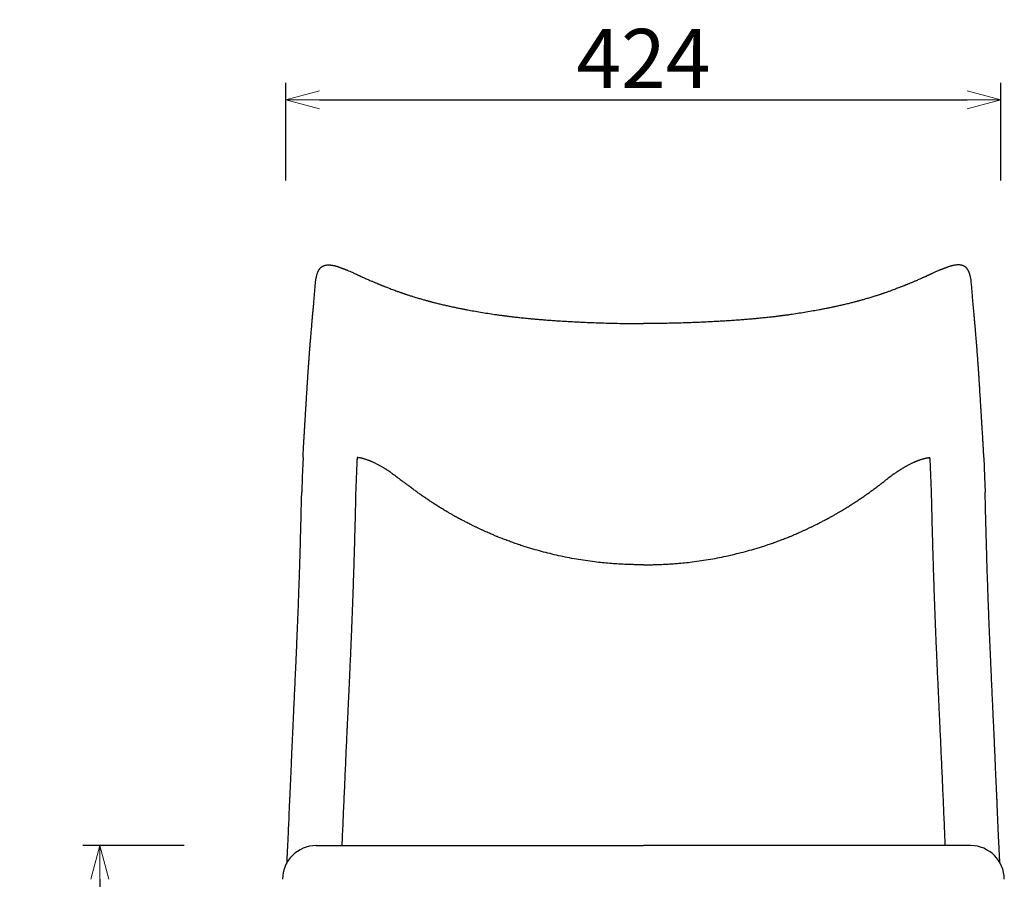
# Model space of a CAD drawing. Extents: x 38731 to 40441, y -6775 to -5122.
# Drawn here: x 38731 to 39315, y -6255 to -5745 of the extents above; entities that cross this region are included whole.
import ezdxf

# ---------------------------------------------------------------- set-up
doc = ezdxf.new("R2010")
doc.units = 0
doc.header["$LTSCALE"] = 0.5
doc.layers.get('0').update_dxf_attribs({"linetype": 'CONTINUOUS', "lineweight": 30})
doc.layers.get('Defpoints').update_dxf_attribs({"linetype": 'CONTINUOUS'})
doc.layers.add('1DIM', color=8, linetype='CONTINUOUS', lineweight=18)
doc.styles.get("Standard").update_dxf_attribs({"font": 'romans.shx', "bigfont": 'extfont2.shx'})
doc.dimstyles.new('NEWX10', dxfattribs={"dimtxt": 3.5, "dimasz": 2, "dimexe": 1, "dimexo": 0, "dimgap": 0.7, "dimtad": 1, "dimdsep": 46, "dimtxsty": 'STANDARD', "dimblk1": 'OPEN30', "dimblk2": 'OPEN30', "dimsah": 1, "dimcen": 0, "dimclrd": 256, "dimclre": 256, "dimclrt": 201, "dimadec": 1, "dimazin": 2, "dimtfac": 0.7, "dimtdec": 4, "dimtmove": 0, "dimatfit": 3, "dimldrblk": 'OPEN30', "dimfxl": 1, "dimtolj": 1, "dimarcsym": 0})

# ---------------------------------------------------------------- blocks, each defined once
blk = doc.blocks.new('_OPEN30')
at = {"color": 0, "linetype": 'ByBlock'}
for p, q in [((-1, 0.268), (0, 0)), ((0, 0), (-1, -0.268)), ((0, 0), (-1, 0))]:
    blk.add_line(p, q, dxfattribs=at)
blk = doc.blocks.new('*D279')
at = {"layer": '1DIM', "lineweight": -2}
for p, q in [((38828.25, -6234.79), (38768.25, -6234.79)), ((38778.25, -6254.79), (38778.25, -6644.83)), ((38828.25, -6664.83), (38768.25, -6664.83))]:
    blk.add_line(p, q, dxfattribs=at)
at = {"layer": 'Defpoints', "color": 0}
for p in [(38878.25, -6234.79), (38778.25, -6664.83), (38878.25, -6664.83)]:
    blk.add_point(p, dxfattribs=at)
at = {"layer": '1DIM', "lineweight": -2, "xscale": 20, "yscale": 20, "zscale": 20}
for p, rotation in [((38778.25, -6234.79), 90), ((38778.25, -6664.83), 270)]:
    blk.add_blockref('_OPEN30', p, dxfattribs=dict(at, rotation=rotation))
at = {"layer": '1DIM', "color": 201, "insert": (38753.75, -6449.81), "char_height": 35, "attachment_point": 5, "rotation": 90}
blk.add_mtext('\\A1;430 ', dxfattribs=at)
blk = doc.blocks.new('*D286')
at = {"layer": '1DIM', "lineweight": -2}
for p, q in [((38888.7, -5840.3), (38888.7, -5782.3)), ((39312.81, -5840.3), (39312.81, -5782.3)), ((38908.7, -5792.3), (39292.81, -5792.3))]:
    blk.add_line(p, q, dxfattribs=at)
at = {"layer": 'Defpoints', "color": 0}
for p in [(39312.81, -5792.3), (38888.7, -5890.3), (39312.81, -5890.3)]:
    blk.add_point(p, dxfattribs=at)
at = {"layer": '1DIM', "lineweight": -2, "xscale": 20, "yscale": 20, "zscale": 20, "rotation": 180}
blk.add_blockref('_OPEN30', (38888.7, -5792.3), dxfattribs=at)
at = {"layer": '1DIM', "lineweight": -2, "xscale": 20, "yscale": 20, "zscale": 20}
blk.add_blockref('_OPEN30', (39312.81, -5792.3), dxfattribs=at)
at = {"layer": '1DIM', "color": 201, "insert": (39100.75, -5767.8), "char_height": 35, "attachment_point": 5}
blk.add_mtext('\\A1;424 ', dxfattribs=at)

msp = doc.modelspace()

# ---------------------------------------------------------------- linework, layer by layer
at = {"lineweight": 25}
for p, q in [((39099.42, -5925.1), (39100.75, -5925.1)), ((39102.09, -5925.1), (39100.75, -5925.1)), ((39100.75, -6068.19), (39099.42, -6068.19)), ((39100.75, -6068.19), (39102.09, -6068.19)), ((38906.69, -6234.79), (39100.75, -6234.79)), ((39294.82, -6234.79), (39100.75, -6234.79))]:
    msp.add_line(p, q, dxfattribs=at)
at = {"lineweight": 25, "flags": 128}
for points in [[(38898.84, -6004.59), (38898.42, -6015.96), (38898.09, -6025.08)], [(39302.67, -6004.59), (39303.08, -6015.96), (39303.42, -6025.08)]]:
    msp.add_lwpolyline(points, dxfattribs=at)
at = {"lineweight": 25}
for centre, start, end in [((38906.7, -6254.79), 89.99897, 179.99756), ((39294.81, -6254.79), 0.00244, 90.00103)]:
    msp.add_arc(centre, 20, start, end, dxfattribs=at)
for points, knots in [([(38906.33, -5899.89), (38906.36, -5899.62), (38906.42, -5899.13), (38906.55, -5898.44), (38906.67, -5897.82), (38906.8, -5897.25), (38906.93, -5896.72), (38907.08, -5896.15), (38907.27, -5895.56), (38907.48, -5894.97), (38907.67, -5894.49), (38907.83, -5894.13), (38907.97, -5893.86), (38908.07, -5893.66), (38908.17, -5893.48), (38908.27, -5893.3), (38908.41, -5893.07), (38908.6, -5892.8), (38908.81, -5892.51), (38909.06, -5892.21), (38909.33, -5891.93), (38909.59, -5891.69), (38909.83, -5891.5), (38910.08, -5891.32), (38910.38, -5891.14), (38910.72, -5890.96), (38911, -5890.85), (38911.2, -5890.77), (38911.39, -5890.7), (38911.63, -5890.62), (38911.94, -5890.53), (38912.33, -5890.44), (38912.62, -5890.39), (38912.77, -5890.37)], [0, 0, 0, 0, 0.063265, 0.117792, 0.16807, 0.214772, 0.258254, 0.298757, 0.356691, 0.407585, 0.450558, 0.480398, 0.503783, 0.523232, 0.535648, 0.55247, 0.574856, 0.60009, 0.63074, 0.662431, 0.693511, 0.722979, 0.746832, 0.767587, 0.796486, 0.83123, 0.858158, 0.868964, 0.883948, 0.904309, 0.930254, 0.96203, 1, 1, 1, 1]), ([(38912.77, -5890.37), (38913.05, -5890.34), (38913.27, -5890.31), (38913.62, -5890.3), (38913.95, -5890.29), (38914.26, -5890.3), (38914.56, -5890.31), (38914.99, -5890.34), (38915.56, -5890.39), (38916.24, -5890.49), (38916.87, -5890.61), (38917.41, -5890.73), (38917.88, -5890.84), (38918.34, -5890.97), (38918.85, -5891.13), (38919.42, -5891.31), (38920.03, -5891.52), (38920.64, -5891.74), (38921.2, -5891.95), (38921.68, -5892.13), (38922.08, -5892.29), (38922.42, -5892.42), (38922.74, -5892.54), (38923.04, -5892.66), (38923.38, -5892.79), (38923.74, -5892.93), (38924.13, -5893.08), (38924.54, -5893.24), (38925.01, -5893.42), (38925.54, -5893.62), (38925.91, -5893.76), (38926.54, -5894.03)], [0, 0, 0, 0, 0.025203, 0.044998, 0.06843, 0.087375, 0.106729, 0.127327, 0.171411, 0.218197, 0.263338, 0.298298, 0.327637, 0.359171, 0.394532, 0.436914, 0.480879, 0.52952, 0.573175, 0.610097, 0.640563, 0.670733, 0.694345, 0.718895, 0.746631, 0.780709, 0.813051, 0.850449, 0.893533, 0.943073, 1, 1, 1, 1]), ([(39288.74, -5890.37), (39288.46, -5890.34), (39288.24, -5890.31), (39287.88, -5890.3), (39287.56, -5890.29), (39287.25, -5890.3), (39286.95, -5890.31), (39286.52, -5890.34), (39285.95, -5890.39), (39285.27, -5890.49), (39284.64, -5890.61), (39284.09, -5890.73), (39283.63, -5890.84), (39283.17, -5890.97), (39282.65, -5891.13), (39282.09, -5891.31), (39281.48, -5891.52), (39280.87, -5891.74), (39280.31, -5891.95), (39279.83, -5892.13), (39279.43, -5892.29), (39279.08, -5892.42), (39278.77, -5892.54), (39278.47, -5892.66), (39278.13, -5892.79), (39277.77, -5892.93), (39277.38, -5893.08), (39276.96, -5893.24), (39276.49, -5893.42), (39275.97, -5893.62), (39275.6, -5893.76), (39274.96, -5894.03)], [0, 0, 0, 0, 0.025203, 0.044998, 0.06843, 0.087375, 0.106729, 0.127327, 0.171411, 0.218197, 0.263338, 0.298298, 0.327637, 0.359171, 0.394532, 0.436914, 0.480879, 0.52952, 0.573175, 0.610097, 0.640563, 0.670733, 0.694345, 0.718895, 0.746631, 0.780709, 0.813051, 0.850449, 0.893533, 0.943073, 1, 1, 1, 1]), ([(39295.18, -5899.89), (39295.14, -5899.62), (39295.09, -5899.13), (39294.96, -5898.44), (39294.84, -5897.82), (39294.71, -5897.25), (39294.58, -5896.72), (39294.43, -5896.15), (39294.24, -5895.56), (39294.03, -5894.97), (39293.84, -5894.49), (39293.67, -5894.13), (39293.54, -5893.86), (39293.44, -5893.66), (39293.34, -5893.48), (39293.23, -5893.3), (39293.09, -5893.07), (39292.91, -5892.8), (39292.7, -5892.51), (39292.45, -5892.21), (39292.18, -5891.93), (39291.92, -5891.69), (39291.68, -5891.5), (39291.43, -5891.32), (39291.12, -5891.14), (39290.79, -5890.96), (39290.51, -5890.85), (39290.3, -5890.77), (39290.12, -5890.7), (39289.88, -5890.62), (39289.56, -5890.53), (39289.18, -5890.44), (39288.89, -5890.39), (39288.74, -5890.37)], [0, 0, 0, 0, 0.063265, 0.117792, 0.16807, 0.214772, 0.258254, 0.298757, 0.356691, 0.407585, 0.450558, 0.480398, 0.503783, 0.523232, 0.535648, 0.55247, 0.574856, 0.60009, 0.63074, 0.662431, 0.693511, 0.722979, 0.746832, 0.767587, 0.796486, 0.83123, 0.858158, 0.868964, 0.883948, 0.904309, 0.930254, 0.96203, 1, 1, 1, 1]), ([(38926.54, -5894.03), (38926.86, -5894.18), (38927.45, -5894.45), (38928.29, -5894.85), (38929.03, -5895.2), (38929.68, -5895.51), (38930.24, -5895.77), (38930.7, -5895.98), (38931.06, -5896.15), (38931.34, -5896.28), (38931.56, -5896.38), (38931.76, -5896.47), (38931.98, -5896.57), (38932.23, -5896.68), (38932.51, -5896.81), (38932.89, -5896.99), (38933.4, -5897.22), (38934.04, -5897.51), (38934.85, -5897.87), (38935.81, -5898.3), (38936.88, -5898.77), (38937.94, -5899.24), (38938.91, -5899.66), (38939.79, -5900.04), (38940.58, -5900.37), (38941.36, -5900.7), (38942.14, -5901.02), (38942.87, -5901.32), (38943.53, -5901.59), (38944.1, -5901.82), (38944.52, -5901.99), (38944.83, -5902.12), (38945.06, -5902.21), (38945.33, -5902.32), (38945.68, -5902.46), (38946.11, -5902.63), (38946.63, -5902.83), (38947.28, -5903.09), (38948.06, -5903.4), (38949, -5903.76), (38950.06, -5904.17), (38951.24, -5904.62), (38952.55, -5905.12), (38953.46, -5905.46), (38953.94, -5905.64)], [0, 0, 0, 0, 0.0349214, 0.0662604, 0.0940286, 0.1182349, 0.1388889, 0.1560004, 0.1695713, 0.1796015, 0.1873491, 0.1942791, 0.2024362, 0.2118216, 0.2224354, 0.2342773, 0.2553694, 0.2794969, 0.3066633, 0.3470439, 0.3874846, 0.4272602, 0.4664704, 0.4957994, 0.5248117, 0.5535084, 0.5818878, 0.6092334, 0.6332821, 0.653864, 0.6709781, 0.6792002, 0.6864954, 0.6958534, 0.7082577, 0.7237078, 0.742205, 0.7637494, 0.7927384, 0.8258799, 0.8631748, 0.9046262, 0.9502342, 1, 1, 1, 1]), ([(39274.96, -5894.03), (39274.65, -5894.18), (39274.06, -5894.45), (39273.22, -5894.85), (39272.47, -5895.2), (39271.82, -5895.51), (39271.27, -5895.77), (39270.81, -5895.98), (39270.45, -5896.15), (39270.17, -5896.28), (39269.95, -5896.38), (39269.75, -5896.47), (39269.53, -5896.57), (39269.28, -5896.68), (39269, -5896.81), (39268.62, -5896.99), (39268.11, -5897.22), (39267.47, -5897.51), (39266.66, -5897.87), (39265.7, -5898.3), (39264.63, -5898.77), (39263.57, -5899.24), (39262.6, -5899.66), (39261.72, -5900.04), (39260.93, -5900.37), (39260.14, -5900.7), (39259.37, -5901.02), (39258.64, -5901.32), (39257.98, -5901.59), (39257.41, -5901.82), (39256.98, -5901.99), (39256.68, -5902.12), (39256.45, -5902.21), (39256.18, -5902.32), (39255.83, -5902.46), (39255.4, -5902.63), (39254.88, -5902.83), (39254.23, -5903.09), (39253.44, -5903.4), (39252.51, -5903.76), (39251.45, -5904.17), (39250.26, -5904.62), (39248.96, -5905.12), (39248.05, -5905.46), (39247.57, -5905.64)], [0, 0, 0, 0, 0.0349214, 0.0662604, 0.0940286, 0.1182349, 0.1388889, 0.1560004, 0.1695713, 0.1796015, 0.1873491, 0.1942791, 0.2024362, 0.2118216, 0.2224354, 0.2342773, 0.2553694, 0.2794969, 0.3066633, 0.3470439, 0.3874846, 0.4272602, 0.4664704, 0.4957994, 0.5248117, 0.5535084, 0.5818878, 0.6092334, 0.6332821, 0.653864, 0.6709781, 0.6792002, 0.6864954, 0.6958534, 0.7082577, 0.7237078, 0.742205, 0.7637494, 0.7927384, 0.8258799, 0.8631748, 0.9046262, 0.9502342, 1, 1, 1, 1]), ([(38898.84, -6004.59), (38898.85, -6004.17), (38898.89, -6003.3), (38898.96, -6001.99), (38899.03, -6000.66), (38899.09, -5999.38), (38899.16, -5998.24), (38899.21, -5997.29), (38899.25, -5996.54), (38899.29, -5995.96), (38899.31, -5995.56), (38899.33, -5995.31), (38899.34, -5995.12), (38899.35, -5994.95), (38899.36, -5994.73), (38899.38, -5994.44), (38899.4, -5994.07), (38899.43, -5993.61), (38899.46, -5993.07), (38899.51, -5992.19), (38899.58, -5991.01), (38899.67, -5989.59), (38899.75, -5988.23), (38899.83, -5986.93), (38899.9, -5985.73), (38899.97, -5984.66), (38900.03, -5983.69), (38900.08, -5982.77), (38900.14, -5981.91), (38900.19, -5981.11), (38900.23, -5980.37), (38900.27, -5979.64), (38900.32, -5978.87), (38900.37, -5978.01), (38900.44, -5977.01), (38900.5, -5975.91), (38900.57, -5974.74), (38900.65, -5973.49), (38900.73, -5972.19), (38900.81, -5970.86), (38900.97, -5968.27), (38901.15, -5965.38), (38901.35, -5962.18), (38901.49, -5959.95), (38901.64, -5957.75), (38901.78, -5955.5), (38901.94, -5953.23), (38902.09, -5951), (38902.21, -5949.18), (38902.32, -5947.75), (38902.39, -5946.67), (38902.47, -5945.68), (38902.53, -5944.77), (38902.6, -5943.9), (38902.66, -5943.01), (38902.73, -5942.05), (38902.81, -5941.01), (38902.9, -5939.87), (38902.99, -5938.76), (38903.08, -5937.65), (38903.16, -5936.54), (38903.27, -5935.3), (38903.38, -5933.9), (38903.51, -5932.38), (38903.65, -5930.72), (38903.8, -5928.92), (38903.97, -5926.99), (38904.15, -5924.9), (38904.35, -5922.66), (38904.56, -5920.27), (38904.79, -5917.73), (38905.03, -5915.06), (38905.28, -5912.26), (38905.54, -5909.34), (38905.8, -5906.31), (38906.07, -5903.14), (38906.24, -5900.99), (38906.33, -5899.89)], [0, 0, 0, 0, 0.012055, 0.024791, 0.0376627, 0.0501143, 0.0616114, 0.07011, 0.0773587, 0.0831485, 0.0866118, 0.088976, 0.0903458, 0.0919213, 0.0939828, 0.0965451, 0.1002312, 0.1046728, 0.109912, 0.1158946, 0.1301899, 0.1439189, 0.156867, 0.1696858, 0.181263, 0.1914865, 0.2007063, 0.2092295, 0.2178857, 0.2256101, 0.2324465, 0.2392882, 0.2464523, 0.2546691, 0.2642731, 0.2752478, 0.2862204, 0.2982347, 0.3110229, 0.3237866, 0.3364609, 0.3854487, 0.4069443, 0.4282336, 0.4493361, 0.4699192, 0.4928634, 0.5141441, 0.5338461, 0.5447469, 0.5551367, 0.5647402, 0.5730358, 0.5812481, 0.5894357, 0.5985309, 0.6084731, 0.6192579, 0.6308831, 0.6403282, 0.6507763, 0.6626199, 0.6758603, 0.6904962, 0.7062252, 0.723291, 0.7416895, 0.7614128, 0.7828497, 0.8056463, 0.8297935, 0.855284, 0.882103, 0.9097116, 0.9385472, 0.9686208, 1, 1, 1, 1]), ([(39302.67, -6004.59), (39302.65, -6004.17), (39302.62, -6003.3), (39302.55, -6001.99), (39302.48, -6000.66), (39302.41, -5999.38), (39302.35, -5998.24), (39302.3, -5997.29), (39302.25, -5996.54), (39302.22, -5995.96), (39302.2, -5995.56), (39302.18, -5995.31), (39302.17, -5995.12), (39302.16, -5994.95), (39302.15, -5994.73), (39302.13, -5994.44), (39302.11, -5994.07), (39302.08, -5993.61), (39302.05, -5993.07), (39302, -5992.19), (39301.93, -5991.01), (39301.84, -5989.59), (39301.76, -5988.23), (39301.68, -5986.93), (39301.61, -5985.73), (39301.54, -5984.66), (39301.48, -5983.69), (39301.42, -5982.77), (39301.37, -5981.91), (39301.32, -5981.11), (39301.28, -5980.37), (39301.23, -5979.64), (39301.19, -5978.87), (39301.13, -5978.01), (39301.07, -5977.01), (39301.01, -5975.91), (39300.93, -5974.74), (39300.86, -5973.49), (39300.78, -5972.19), (39300.7, -5970.86), (39300.54, -5968.27), (39300.36, -5965.38), (39300.16, -5962.18), (39300.01, -5959.95), (39299.87, -5957.75), (39299.72, -5955.5), (39299.57, -5953.23), (39299.42, -5951), (39299.29, -5949.18), (39299.19, -5947.75), (39299.11, -5946.67), (39299.04, -5945.68), (39298.98, -5944.77), (39298.91, -5943.9), (39298.84, -5943.01), (39298.77, -5942.05), (39298.69, -5941.01), (39298.61, -5939.87), (39298.52, -5938.76), (39298.43, -5937.65), (39298.34, -5936.54), (39298.24, -5935.3), (39298.13, -5933.9), (39298, -5932.38), (39297.86, -5930.72), (39297.71, -5928.92), (39297.54, -5926.99), (39297.36, -5924.9), (39297.16, -5922.66), (39296.95, -5920.27), (39296.72, -5917.73), (39296.48, -5915.06), (39296.23, -5912.26), (39295.97, -5909.34), (39295.71, -5906.31), (39295.44, -5903.14), (39295.27, -5900.99), (39295.18, -5899.89)], [0, 0, 0, 0, 0.012055, 0.024791, 0.0376627, 0.0501143, 0.0616114, 0.07011, 0.0773587, 0.0831485, 0.0866118, 0.088976, 0.0903458, 0.0919213, 0.0939828, 0.0965451, 0.1002312, 0.1046728, 0.109912, 0.1158946, 0.1301899, 0.1439189, 0.156867, 0.1696858, 0.181263, 0.1914865, 0.2007063, 0.2092295, 0.2178857, 0.2256101, 0.2324465, 0.2392882, 0.2464523, 0.2546691, 0.2642731, 0.2752478, 0.2862204, 0.2982347, 0.3110229, 0.3237866, 0.3364609, 0.3854487, 0.4069443, 0.4282336, 0.4493361, 0.4699192, 0.4928634, 0.5141441, 0.5338461, 0.5447469, 0.5551367, 0.5647402, 0.5730358, 0.5812481, 0.5894357, 0.5985309, 0.6084731, 0.6192579, 0.6308831, 0.6403282, 0.6507763, 0.6626199, 0.6758603, 0.6904962, 0.7062252, 0.723291, 0.7416895, 0.7614128, 0.7828497, 0.8056463, 0.8297935, 0.855284, 0.882103, 0.9097116, 0.9385472, 0.9686208, 1, 1, 1, 1]), ([(38953.92, -5905.63), (38954.25, -5905.75), (38954.88, -5905.98), (38955.79, -5906.31), (38956.59, -5906.59), (38957.27, -5906.83), (38957.85, -5907.03), (38958.29, -5907.18), (38958.6, -5907.29), (38958.82, -5907.36), (38959, -5907.42), (38959.17, -5907.48), (38959.36, -5907.55), (38959.72, -5907.67), (38960.28, -5907.85), (38961.08, -5908.11), (38961.97, -5908.4), (38962.98, -5908.73), (38964.07, -5909.07), (38965.25, -5909.43), (38966.45, -5909.79), (38967.64, -5910.15), (38968.79, -5910.49), (38969.9, -5910.8), (38970.95, -5911.1), (38971.91, -5911.36), (38972.66, -5911.57), (38973.22, -5911.72), (38973.66, -5911.84), (38974.16, -5911.97), (38974.79, -5912.14), (38975.56, -5912.34), (38976.5, -5912.58), (38977.56, -5912.85), (38978.73, -5913.15), (38979.98, -5913.45), (38981.63, -5913.85), (38983.64, -5914.32), (38985.99, -5914.85), (38988.26, -5915.34), (38990.44, -5915.8), (38992.54, -5916.23), (38994.53, -5916.62), (38996.42, -5916.98), (38998.24, -5917.32), (39000.81, -5917.78), (39004.17, -5918.36), (39008.33, -5919.03), (39011.48, -5919.5), (39013.59, -5919.8), (39014.64, -5919.95), (39015.61, -5920.08), (39016.48, -5920.2), (39017.16, -5920.29), (39017.67, -5920.36), (39018.02, -5920.4), (39018.3, -5920.44), (39018.5, -5920.47), (39018.64, -5920.48), (39018.76, -5920.5), (39018.99, -5920.53), (39019.36, -5920.58), (39019.91, -5920.65), (39020.59, -5920.73), (39021.41, -5920.83), (39022.36, -5920.95), (39023.45, -5921.08), (39024.67, -5921.22), (39026.03, -5921.37), (39027.52, -5921.54), (39029.13, -5921.71), (39030.83, -5921.88), (39032.72, -5922.07), (39034.83, -5922.27), (39037.15, -5922.47), (39039.58, -5922.68), (39042.26, -5922.89), (39045.18, -5923.11), (39048.37, -5923.34), (39051.7, -5923.55), (39055.18, -5923.77), (39058.81, -5923.97), (39062.58, -5924.17), (39066.5, -5924.36), (39070.63, -5924.53), (39074.98, -5924.68), (39079.56, -5924.82), (39084.29, -5924.93), (39089.19, -5925.02), (39094.25, -5925.08), (39097.68, -5925.09), (39099.42, -5925.1)], [0, 0, 0, 0, 0.009442, 0.017823, 0.025145, 0.031405, 0.036604, 0.040741, 0.043247, 0.045097, 0.046514, 0.048068, 0.049788, 0.051675, 0.057546, 0.064609, 0.07268, 0.080911, 0.090783, 0.100736, 0.110768, 0.12087, 0.130467, 0.139225, 0.148038, 0.155794, 0.162434, 0.165815, 0.169105, 0.173023, 0.177601, 0.183914, 0.191163, 0.199349, 0.208472, 0.218237, 0.227847, 0.245954, 0.263306, 0.279901, 0.295741, 0.310823, 0.324897, 0.33824, 0.350853, 0.363106, 0.391935, 0.420274, 0.448118, 0.455501, 0.462596, 0.46904, 0.47483, 0.479966, 0.482562, 0.484952, 0.486944, 0.488165, 0.488824, 0.489629, 0.490634, 0.493374, 0.496984, 0.501466, 0.50682, 0.513045, 0.520142, 0.52811, 0.536951, 0.546664, 0.557124, 0.568086, 0.579543, 0.593682, 0.608512, 0.624034, 0.640247, 0.659517, 0.679686, 0.700759, 0.72273, 0.745581, 0.769311, 0.793922, 0.819414, 0.84707, 0.875699, 0.905303, 0.935887, 0.967452, 1, 1, 1, 1]), ([(39247.59, -5905.63), (39247.26, -5905.75), (39246.62, -5905.98), (39245.72, -5906.31), (39244.92, -5906.59), (39244.23, -5906.83), (39243.66, -5907.03), (39243.22, -5907.18), (39242.91, -5907.29), (39242.69, -5907.36), (39242.51, -5907.42), (39242.34, -5907.48), (39242.14, -5907.55), (39241.79, -5907.67), (39241.23, -5907.85), (39240.43, -5908.11), (39239.54, -5908.4), (39238.53, -5908.73), (39237.43, -5909.07), (39236.26, -5909.43), (39235.06, -5909.79), (39233.87, -5910.15), (39232.71, -5910.49), (39231.6, -5910.8), (39230.56, -5911.1), (39229.59, -5911.36), (39228.85, -5911.57), (39228.29, -5911.72), (39227.85, -5911.84), (39227.35, -5911.97), (39226.72, -5912.14), (39225.95, -5912.34), (39225.01, -5912.58), (39223.95, -5912.85), (39222.78, -5913.15), (39221.53, -5913.45), (39219.88, -5913.85), (39217.87, -5914.32), (39215.52, -5914.85), (39213.25, -5915.34), (39211.06, -5915.8), (39208.97, -5916.23), (39206.98, -5916.62), (39205.09, -5916.98), (39203.27, -5917.32), (39200.7, -5917.78), (39197.34, -5918.36), (39193.18, -5919.03), (39190.03, -5919.5), (39187.92, -5919.8), (39186.87, -5919.95), (39185.9, -5920.08), (39185.03, -5920.2), (39184.35, -5920.29), (39183.84, -5920.36), (39183.49, -5920.4), (39183.2, -5920.44), (39183.01, -5920.47), (39182.87, -5920.48), (39182.75, -5920.5), (39182.52, -5920.53), (39182.15, -5920.58), (39181.6, -5920.65), (39180.91, -5920.73), (39180.1, -5920.83), (39179.15, -5920.95), (39178.06, -5921.08), (39176.84, -5921.22), (39175.48, -5921.37), (39173.98, -5921.54), (39172.38, -5921.71), (39170.68, -5921.88), (39168.78, -5922.07), (39166.68, -5922.27), (39164.36, -5922.47), (39161.93, -5922.68), (39159.25, -5922.89), (39156.33, -5923.11), (39153.14, -5923.34), (39149.8, -5923.55), (39146.32, -5923.77), (39142.7, -5923.97), (39138.93, -5924.17), (39135.01, -5924.36), (39130.88, -5924.53), (39126.53, -5924.68), (39121.95, -5924.82), (39117.21, -5924.93), (39112.32, -5925.02), (39107.26, -5925.08), (39103.83, -5925.09), (39102.09, -5925.1)], [0, 0, 0, 0, 0.009442, 0.017823, 0.025145, 0.031405, 0.036604, 0.040741, 0.043247, 0.045097, 0.046514, 0.048068, 0.049788, 0.051675, 0.057546, 0.064609, 0.07268, 0.080911, 0.090783, 0.100736, 0.110768, 0.12087, 0.130467, 0.139225, 0.148038, 0.155794, 0.162434, 0.165815, 0.169105, 0.173023, 0.177601, 0.183914, 0.191163, 0.199349, 0.208472, 0.218237, 0.227847, 0.245954, 0.263306, 0.279901, 0.295741, 0.310823, 0.324897, 0.33824, 0.350853, 0.363106, 0.391935, 0.420274, 0.448118, 0.455501, 0.462596, 0.46904, 0.47483, 0.479966, 0.482562, 0.484952, 0.486944, 0.488165, 0.488824, 0.489629, 0.490634, 0.493374, 0.496984, 0.501466, 0.50682, 0.513045, 0.520142, 0.52811, 0.536951, 0.546664, 0.557124, 0.568086, 0.579543, 0.593682, 0.608512, 0.624034, 0.640247, 0.659517, 0.679686, 0.700759, 0.72273, 0.745581, 0.769311, 0.793922, 0.819414, 0.84707, 0.875699, 0.905303, 0.935887, 0.967452, 1, 1, 1, 1]), ([(38930.84, -6005.96), (38930.71, -6009.16), (38930.45, -6015.65), (38930.19, -6022.15), (38930.06, -6025.37)], [0, 0, 0, 0, 0.499991, 1, 1, 1, 1]), ([(38931.25, -6004.32), (38931.26, -6004.32), (38931.26, -6004.32), (38931.24, -6004.34), (38931.21, -6004.38), (38931.17, -6004.46), (38931.12, -6004.58), (38931.08, -6004.69), (38931.05, -6004.81), (38931.01, -6004.92), (38930.97, -6005.09), (38930.93, -6005.32), (38930.88, -6005.61), (38930.86, -6005.84), (38930.84, -6005.96)], [0, 0, 0, 0, 0.05503, 0.177929, 0.299771, 0.405696, 0.515818, 0.60933, 0.640565, 0.684595, 0.742378, 0.814056, 0.899829, 1, 1, 1, 1]), ([(38932.08, -6004.73), (38931.99, -6004.72), (38931.82, -6004.69), (38931.58, -6004.67), (38931.38, -6004.65), (38931.27, -6004.65), (38931.24, -6004.64), (38931.24, -6004.64), (38931.24, -6004.64), (38931.24, -6004.64), (38931.19, -6004.64), (38931.15, -6004.64), (38931.1, -6004.64)], [0, 0, 0, 0, 0.350361, 0.641661, 0.886634, 1, 1, 1, 1, 1, 1, 1.163747, 1.163747, 1.163747, 1.163747]), ([(38951.96, -6014.15), (38951.77, -6014.02), (38951.42, -6013.77), (38950.93, -6013.42), (38950.51, -6013.14), (38950.18, -6012.91), (38949.92, -6012.74), (38949.64, -6012.56), (38949.27, -6012.32), (38948.81, -6012.02), (38948.31, -6011.7), (38947.81, -6011.4), (38947.3, -6011.08), (38946.8, -6010.78), (38946.26, -6010.46), (38945.69, -6010.13), (38945.08, -6009.78), (38944.47, -6009.44), (38943.81, -6009.08), (38943.08, -6008.69), (38942.35, -6008.31), (38941.64, -6007.96), (38941.02, -6007.66), (38940.45, -6007.39), (38939.96, -6007.17), (38939.57, -6007), (38939.27, -6006.88), (38939.02, -6006.78), (38938.76, -6006.67), (38938.41, -6006.53), (38937.99, -6006.37), (38937.54, -6006.2), (38937, -6006.01), (38936.37, -6005.8), (38935.68, -6005.58), (38935.04, -6005.39), (38934.57, -6005.26), (38934.27, -6005.18), (38934.09, -6005.14), (38933.89, -6005.09), (38933.63, -6005.02), (38933.25, -6004.94), (38932.76, -6004.83), (38932.39, -6004.78), (38932.08, -6004.73)], [0, 0, 0, 0, 0.032061, 0.059699, 0.082851, 0.101464, 0.115499, 0.125014, 0.147218, 0.175675, 0.19986, 0.227236, 0.254853, 0.280964, 0.305546, 0.339255, 0.369496, 0.399062, 0.432494, 0.469843, 0.511083, 0.542835, 0.575278, 0.603602, 0.627352, 0.646536, 0.661165, 0.670303, 0.6829, 0.699931, 0.721103, 0.743256, 0.765507, 0.799047, 0.832766, 0.864237, 0.889584, 0.898962, 0.907107, 0.914651, 0.927043, 0.945505, 0.969901, 1, 1, 1, 1]), ([(39249.55, -6014.15), (39249.73, -6014.02), (39250.08, -6013.77), (39250.58, -6013.42), (39250.99, -6013.14), (39251.33, -6012.91), (39251.59, -6012.74), (39251.87, -6012.56), (39252.24, -6012.32), (39252.7, -6012.02), (39253.2, -6011.7), (39253.7, -6011.4), (39254.21, -6011.08), (39254.71, -6010.78), (39255.25, -6010.46), (39255.82, -6010.13), (39256.43, -6009.78), (39257.04, -6009.44), (39257.69, -6009.08), (39258.43, -6008.69), (39259.16, -6008.31), (39259.87, -6007.96), (39260.49, -6007.66), (39261.06, -6007.39), (39261.55, -6007.17), (39261.94, -6007), (39262.24, -6006.88), (39262.48, -6006.78), (39262.75, -6006.67), (39263.1, -6006.53), (39263.51, -6006.37), (39263.97, -6006.2), (39264.51, -6006.01), (39265.13, -6005.8), (39265.83, -6005.58), (39266.47, -6005.39), (39266.93, -6005.26), (39267.24, -6005.18), (39267.42, -6005.14), (39267.61, -6005.09), (39267.88, -6005.02), (39268.26, -6004.94), (39268.75, -6004.83), (39269.12, -6004.78), (39269.43, -6004.73)], [0, 0, 0, 0, 0.032061, 0.059699, 0.082851, 0.101464, 0.115499, 0.125014, 0.147218, 0.175675, 0.19986, 0.227236, 0.254853, 0.280964, 0.305546, 0.339255, 0.369496, 0.399062, 0.432494, 0.469843, 0.511083, 0.542835, 0.575278, 0.603602, 0.627352, 0.646536, 0.661165, 0.670303, 0.6829, 0.699931, 0.721103, 0.743256, 0.765507, 0.799047, 0.832766, 0.864237, 0.889584, 0.898962, 0.907107, 0.914651, 0.927043, 0.945505, 0.969901, 1, 1, 1, 1]), ([(39269.43, -6004.73), (39269.52, -6004.72), (39269.69, -6004.69), (39269.93, -6004.67), (39270.13, -6004.65), (39270.23, -6004.65), (39270.27, -6004.64), (39270.27, -6004.64), (39270.27, -6004.64), (39270.27, -6004.64), (39270.31, -6004.64), (39270.36, -6004.64), (39270.41, -6004.64)], [0, 0, 0, 0, 0.350361, 0.641661, 0.886634, 1, 1, 1, 1, 1, 1, 1.163747, 1.163747, 1.163747, 1.163747]), ([(39270.25, -6004.32), (39270.25, -6004.32), (39270.25, -6004.32), (39270.27, -6004.34), (39270.29, -6004.38), (39270.33, -6004.46), (39270.38, -6004.58), (39270.43, -6004.69), (39270.46, -6004.81), (39270.5, -6004.92), (39270.54, -6005.09), (39270.58, -6005.32), (39270.63, -6005.61), (39270.65, -6005.84), (39270.67, -6005.96)], [0, 0, 0, 0, 0.05503, 0.177929, 0.299771, 0.405696, 0.515818, 0.60933, 0.640565, 0.684595, 0.742378, 0.814056, 0.899829, 1, 1, 1, 1]), ([(39270.67, -6005.96), (39270.79, -6009.16), (39271.06, -6015.65), (39271.32, -6022.15), (39271.45, -6025.37)], [0, 0, 0, 0, 0.499991, 1, 1, 1, 1]), ([(38951.96, -6014.15), (38952.79, -6014.77), (38954.49, -6016.04), (38956.53, -6017.61), (38957.73, -6018.53), (38958.05, -6018.77)], [0, 0, 0, 0, 0.422967, 0.846339, 1, 1, 1, 1]), ([(39249.55, -6014.15), (39248.71, -6014.77), (39247.02, -6016.04), (39244.98, -6017.61), (39243.78, -6018.53), (39243.46, -6018.77)], [0, 0, 0, 0, 0.422967, 0.846339, 1, 1, 1, 1]), ([(39099.42, -6068.19), (39098.62, -6068.18), (39097.08, -6068.18), (39094.83, -6068.13), (39092.71, -6068.08), (39090.73, -6068), (39088.87, -6067.92), (39087.06, -6067.83), (39085.31, -6067.73), (39083.64, -6067.61), (39082.15, -6067.5), (39079.74, -6067.31), (39076.33, -6067), (39071.54, -6066.46), (39066.4, -6065.76), (39060.97, -6064.89), (39055.65, -6063.91), (39050.44, -6062.81), (39045.34, -6061.62), (39040.28, -6060.32), (39036.05, -6059.14), (39032.65, -6058.12), (39030.03, -6057.3), (39027.39, -6056.44), (39024.68, -6055.52), (39021.9, -6054.53), (39019.55, -6053.66), (39017.7, -6052.94), (39016.39, -6052.43), (39015.21, -6051.96), (39014.15, -6051.53), (39013.17, -6051.13), (39012.2, -6050.73), (39011.16, -6050.29), (39010, -6049.79), (39008.7, -6049.22), (39007.29, -6048.6), (39005.8, -6047.92), (39004.28, -6047.22), (39002.78, -6046.52), (39001.28, -6045.8), (38999.8, -6045.08), (38998.43, -6044.4), (38997.19, -6043.77), (38996.08, -6043.21), (38995.05, -6042.68), (38994.1, -6042.18), (38993.35, -6041.79), (38992.78, -6041.48), (38992.36, -6041.26), (38991.98, -6041.06), (38991.67, -6040.89), (38991.44, -6040.76), (38991.24, -6040.65), (38991, -6040.53), (38990.67, -6040.35), (38990.24, -6040.11), (38989.71, -6039.82), (38989.09, -6039.48), (38988.4, -6039.09), (38987.36, -6038.51), (38986.02, -6037.74), (38984.14, -6036.65), (38982.09, -6035.43), (38979.86, -6034.07), (38977.72, -6032.73), (38975.63, -6031.38), (38973.6, -6030.04), (38971.59, -6028.69), (38969.63, -6027.33), (38967.69, -6025.96), (38965.75, -6024.55), (38963.78, -6023.1), (38961.82, -6021.63), (38959.9, -6020.19), (38958.65, -6019.23), (38958.05, -6018.77)], [0, 0, 0, 0, 0.014975, 0.029124, 0.042445, 0.054939, 0.066604, 0.077442, 0.08915, 0.099708, 0.109115, 0.117371, 0.145202, 0.173792, 0.208487, 0.243206, 0.277917, 0.311043, 0.344169, 0.377302, 0.41046, 0.427834, 0.44521, 0.462909, 0.48125, 0.500233, 0.51979, 0.529704, 0.538785, 0.547035, 0.554452, 0.561038, 0.567553, 0.574936, 0.583188, 0.59231, 0.602515, 0.613468, 0.624473, 0.635448, 0.646394, 0.65731, 0.668195, 0.676709, 0.685081, 0.692864, 0.700016, 0.706537, 0.709921, 0.713106, 0.716073, 0.71849, 0.720231, 0.721451, 0.723068, 0.725646, 0.72897, 0.73304, 0.737854, 0.743367, 0.749, 0.762086, 0.774901, 0.793319, 0.811156, 0.82864, 0.845884, 0.862885, 0.879671, 0.896916, 0.913391, 0.930501, 0.948245, 0.966151, 0.983769, 1, 1, 1, 1]), ([(39102.09, -6068.19), (39102.89, -6068.18), (39104.43, -6068.18), (39106.68, -6068.13), (39108.8, -6068.08), (39110.78, -6068), (39112.63, -6067.92), (39114.45, -6067.83), (39116.2, -6067.73), (39117.87, -6067.61), (39119.36, -6067.5), (39121.76, -6067.31), (39125.18, -6067), (39129.97, -6066.46), (39135.1, -6065.76), (39140.54, -6064.89), (39145.86, -6063.91), (39151.07, -6062.81), (39156.17, -6061.62), (39161.23, -6060.32), (39165.46, -6059.14), (39168.86, -6058.12), (39171.47, -6057.3), (39174.12, -6056.44), (39176.83, -6055.52), (39179.61, -6054.53), (39181.95, -6053.66), (39183.81, -6052.94), (39185.12, -6052.43), (39186.3, -6051.96), (39187.36, -6051.53), (39188.33, -6051.13), (39189.3, -6050.73), (39190.35, -6050.29), (39191.51, -6049.79), (39192.8, -6049.22), (39194.21, -6048.6), (39195.71, -6047.92), (39197.22, -6047.22), (39198.73, -6046.52), (39200.23, -6045.8), (39201.71, -6045.08), (39203.08, -6044.4), (39204.32, -6043.77), (39205.42, -6043.21), (39206.46, -6042.68), (39207.41, -6042.18), (39208.16, -6041.79), (39208.73, -6041.48), (39209.15, -6041.26), (39209.53, -6041.06), (39209.84, -6040.89), (39210.07, -6040.76), (39210.27, -6040.65), (39210.51, -6040.53), (39210.83, -6040.35), (39211.27, -6040.11), (39211.8, -6039.82), (39212.42, -6039.48), (39213.11, -6039.09), (39214.15, -6038.51), (39215.49, -6037.74), (39217.37, -6036.65), (39219.42, -6035.43), (39221.64, -6034.07), (39223.79, -6032.73), (39225.88, -6031.38), (39227.91, -6030.04), (39229.92, -6028.69), (39231.88, -6027.33), (39233.82, -6025.96), (39235.76, -6024.55), (39237.72, -6023.1), (39239.69, -6021.63), (39241.61, -6020.19), (39242.86, -6019.23), (39243.46, -6018.77)], [0, 0, 0, 0, 0.014975, 0.029124, 0.042445, 0.054939, 0.066604, 0.077442, 0.08915, 0.099708, 0.109115, 0.117371, 0.145202, 0.173792, 0.208487, 0.243206, 0.277917, 0.311043, 0.344169, 0.377302, 0.41046, 0.427834, 0.44521, 0.462909, 0.48125, 0.500233, 0.51979, 0.529704, 0.538785, 0.547035, 0.554452, 0.561038, 0.567553, 0.574936, 0.583188, 0.59231, 0.602515, 0.613468, 0.624473, 0.635448, 0.646394, 0.65731, 0.668195, 0.676709, 0.685081, 0.692864, 0.700016, 0.706537, 0.709921, 0.713106, 0.716073, 0.71849, 0.720231, 0.721451, 0.723068, 0.725646, 0.72897, 0.73304, 0.737854, 0.743367, 0.749, 0.762086, 0.774901, 0.793319, 0.811156, 0.82864, 0.845884, 0.862885, 0.879671, 0.896916, 0.913391, 0.930501, 0.948245, 0.966151, 0.983769, 1, 1, 1, 1]), ([(38889.34, -6244.86), (38889.38, -6244.04), (38889.55, -6240.41), (38889.86, -6234.03), (38890.21, -6226.54), (38890.52, -6219.96), (38890.78, -6213.26), (38890.99, -6208.6), (38891.16, -6204.88), (38891.29, -6202.04), (38891.43, -6199.04), (38891.57, -6195.88), (38891.72, -6192.56), (38891.87, -6189.09), (38892.04, -6184.46), (38892.21, -6180.67), (38892.38, -6176.73), (38892.57, -6172.66), (38892.76, -6168.45), (38892.96, -6164.12), (38893.16, -6159.63), (38893.37, -6155.05), (38893.59, -6150.38), (38893.81, -6145.62), (38894.04, -6140.72), (38894.27, -6135.67), (38894.5, -6130.48), (38894.72, -6125.55), (38894.93, -6120.88), (38895.12, -6116.5), (38895.31, -6112.03), (38895.51, -6107.47), (38895.7, -6102.82), (38895.88, -6098.15), (38896.06, -6093.47), (38896.23, -6088.78), (38896.41, -6084), (38896.57, -6079.14), (38896.74, -6074.2), (38896.9, -6069.18), (38897.05, -6064.07), (38897.21, -6058.79), (38897.36, -6053.34), (38897.51, -6047.72), (38897.66, -6042.01), (38897.8, -6036.2), (38897.93, -6030.62), (38898.01, -6027), (38898.09, -6025.08)], [0.0002033, 0.0002033, 0.0002033, 0.0002033, 0.011631, 0.0505801, 0.0887292, 0.1154366, 0.1417473, 0.1676651, 0.1800857, 0.1932274, 0.2070945, 0.221688, 0.2370094, 0.2530603, 0.2698428, 0.2873593, 0.3056123, 0.3246052, 0.3439823, 0.3640804, 0.3849031, 0.4064469, 0.4278931, 0.4499912, 0.4727293, 0.4960942, 0.5200718, 0.5446477, 0.5643684, 0.5844444, 0.6048715, 0.6256465, 0.6467697, 0.6682441, 0.6890769, 0.7102481, 0.7317744, 0.7536726, 0.7759607, 0.7986562, 0.8217766, 0.8453392, 0.870517, 0.8962175, 0.922459, 0.9492585, 0.9766317, 1, 1, 1, 1]), ([(38930.06, -6025.37), (38930.02, -6027.17), (38929.94, -6030.84), (38929.81, -6036.36), (38929.67, -6041.89), (38929.53, -6047.32), (38929.39, -6052.64), (38929.24, -6057.87), (38929.1, -6062.86), (38928.96, -6067.62), (38928.82, -6072.14), (38928.67, -6076.58), (38928.53, -6080.94), (38928.38, -6085.22), (38928.23, -6089.48), (38928.07, -6093.72), (38927.91, -6097.94), (38927.75, -6102.07), (38927.59, -6106.1), (38927.42, -6110.44), (38927.22, -6115.06), (38927.01, -6119.93), (38926.8, -6124.75), (38926.59, -6129.51), (38926.38, -6134.21), (38926.17, -6138.73), (38925.97, -6143.08), (38925.79, -6147.03), (38925.62, -6150.61), (38925.47, -6153.83), (38925.33, -6156.93), (38925.19, -6159.9), (38925.05, -6162.76), (38924.77, -6168.86), (38924.32, -6178.35), (38923.72, -6192.32), (38923.12, -6205.48), (38922.52, -6219.76), (38922.1, -6229.21), (38921.88, -6234.23), (38921.86, -6234.79)], [0, 0, 0, 0, 0.026465, 0.053864, 0.080644, 0.106817, 0.132398, 0.157401, 0.181843, 0.203768, 0.225248, 0.246293, 0.266919, 0.287135, 0.306955, 0.32738, 0.347392, 0.367001, 0.386215, 0.405036, 0.42909, 0.452471, 0.475173, 0.498734, 0.521495, 0.543447, 0.564577, 0.584877, 0.601152, 0.616841, 0.63194, 0.646446, 0.660358, 0.673677, 0.735578, 0.798836, 0.862608, 0.926954, 0.991939, 1, 1, 1, 1]), ([(39271.45, -6025.37), (39271.49, -6027.17), (39271.57, -6030.84), (39271.7, -6036.36), (39271.84, -6041.89), (39271.98, -6047.32), (39272.12, -6052.64), (39272.26, -6057.87), (39272.41, -6062.86), (39272.55, -6067.62), (39272.69, -6072.14), (39272.84, -6076.58), (39272.98, -6080.94), (39273.13, -6085.22), (39273.28, -6089.48), (39273.43, -6093.72), (39273.59, -6097.94), (39273.75, -6102.07), (39273.92, -6106.1), (39274.09, -6110.44), (39274.29, -6115.06), (39274.49, -6119.93), (39274.7, -6124.75), (39274.92, -6129.51), (39275.13, -6134.21), (39275.33, -6138.73), (39275.53, -6143.08), (39275.72, -6147.03), (39275.88, -6150.61), (39276.03, -6153.83), (39276.18, -6156.93), (39276.32, -6159.9), (39276.45, -6162.76), (39276.74, -6168.86), (39277.18, -6178.35), (39277.79, -6192.32), (39278.39, -6205.48), (39278.99, -6219.76), (39279.41, -6229.21), (39279.62, -6234.23), (39279.65, -6234.79)], [0, 0, 0, 0, 0.026465, 0.053864, 0.080644, 0.106817, 0.132398, 0.157401, 0.181843, 0.203768, 0.225248, 0.246293, 0.266919, 0.287135, 0.306955, 0.32738, 0.347392, 0.367001, 0.386215, 0.405036, 0.42909, 0.452471, 0.475173, 0.498734, 0.521495, 0.543447, 0.564577, 0.584877, 0.601152, 0.616841, 0.63194, 0.646446, 0.660358, 0.673677, 0.735578, 0.798836, 0.862608, 0.926954, 0.991939, 1, 1, 1, 1]), ([(39312.17, -6244.86), (39312.13, -6244.04), (39311.95, -6240.41), (39311.65, -6234.03), (39311.29, -6226.54), (39310.99, -6219.96), (39310.73, -6213.26), (39310.52, -6208.6), (39310.35, -6204.88), (39310.22, -6202.04), (39310.08, -6199.04), (39309.94, -6195.88), (39309.79, -6192.56), (39309.64, -6189.09), (39309.47, -6184.46), (39309.3, -6180.67), (39309.12, -6176.73), (39308.94, -6172.66), (39308.75, -6168.45), (39308.55, -6164.12), (39308.35, -6159.63), (39308.13, -6155.05), (39307.92, -6150.38), (39307.7, -6145.62), (39307.47, -6140.72), (39307.24, -6135.67), (39307, -6130.48), (39306.78, -6125.55), (39306.58, -6120.88), (39306.39, -6116.5), (39306.19, -6112.03), (39306, -6107.47), (39305.81, -6102.82), (39305.63, -6098.15), (39305.45, -6093.47), (39305.27, -6088.78), (39305.1, -6084), (39304.94, -6079.14), (39304.77, -6074.2), (39304.61, -6069.18), (39304.46, -6064.07), (39304.3, -6058.79), (39304.15, -6053.34), (39304, -6047.72), (39303.85, -6042.01), (39303.71, -6036.2), (39303.58, -6030.62), (39303.5, -6027), (39303.42, -6025.08)], [0.0002033, 0.0002033, 0.0002033, 0.0002033, 0.011631, 0.0505801, 0.0887292, 0.1154366, 0.1417473, 0.1676651, 0.1800857, 0.1932274, 0.2070945, 0.221688, 0.2370094, 0.2530603, 0.2698428, 0.2873593, 0.3056123, 0.3246052, 0.3439823, 0.3640804, 0.3849031, 0.4064469, 0.4278931, 0.4499912, 0.4727293, 0.4960942, 0.5200718, 0.5446477, 0.5643684, 0.5844444, 0.6048715, 0.6256465, 0.6467697, 0.6682441, 0.6890769, 0.7102481, 0.7317744, 0.7536726, 0.7759607, 0.7986562, 0.8217766, 0.8453392, 0.870517, 0.8962175, 0.922459, 0.9492585, 0.9766317, 1, 1, 1, 1])]:
    msp.add_open_spline(points, degree=3, knots=knots, dxfattribs=at)

# ---------------------------------------------------------------- dimensions: what is measured, and where the dimension line sits
at = {"layer": '1DIM'}
dim = msp.add_linear_dim(base=(39312.81, -5792.3), p1=(38888.7, -5890.3), p2=(39312.81, -5890.3), dimstyle='NEWX10', override={"dimscale": 10, "dimexo": 5, "dimdec": 0, "dimpost": ' '}, dxfattribs=at)
dim.commit()
dim.dimension.update_dxf_attribs({"geometry": '*D286', "text_midpoint": (39100.75, -5767.8)})
dim = msp.add_linear_dim(base=(38778.25, -6664.83), p1=(38878.25, -6234.79), p2=(38878.25, -6664.83), angle=90, dimstyle='NEWX10', override={"dimscale": 10, "dimexo": 5, "dimdec": 0, "dimpost": ' '}, dxfattribs=at)
dim.commit()
dim.dimension.update_dxf_attribs({"geometry": '*D279', "text_midpoint": (38753.75, -6449.81)})

doc.saveas('drawing.dxf')
